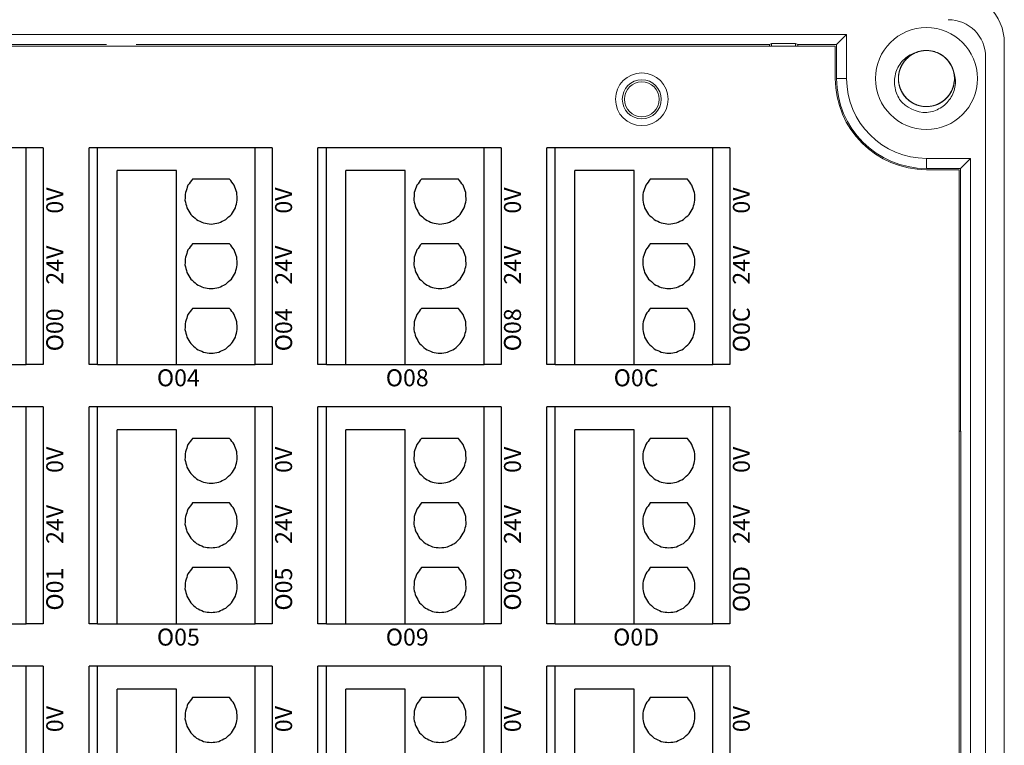
# Model space of a CAD drawing. Units: millimetres. Extents: x 752 to 2238, y 3322 to 4496.
# Drawn here: x 1785 to 1843, y 3855 to 3897 of the extents above; entities that cross this region are included whole.
import ezdxf

# ---------------------------------------------------------------- set-up
doc = ezdxf.new("R2010")
doc.units = ezdxf.units.MM
doc.linetypes.add('DASH', pattern=[0.35, 0.25, -0.1])
doc.layers.get('0').update_dxf_attribs({"lineweight": 18})
for name, color, linetype, lineweight in [('12', 7, 'Continuous', 18), ('2', 7, 'Continuous', 18), ('3', 7, 'Continuous', 18), ('DWG', 7, 'Continuous', 30)]:
    doc.layers.add(name, color=color, linetype=linetype, lineweight=lineweight)
doc.styles.get("Standard").update_dxf_attribs({"font": 'arial.ttf'})

# ---------------------------------------------------------------- blocks, each defined once
blk = doc.blocks.new('*X88')
at = {"layer": 'DWG'}
for p, q in [((-4.892, 6.38), (-5.392, 6.38)), ((-5.392, -6.38), (-5.392, 6.38)), ((-4.892, -6.38), (-4.892, 6.38)), ((4.392, 6.38), (-4.892, 6.38)), ((5.392, 6.38), (4.392, 6.38)), ((4.392, -6.38), (4.392, 6.38)), ((5.392, 6.38), (5.392, -6.38)), ((-0.25, 5.032), (-3.744, 5.032)), ((-3.744, -6.38), (-3.744, 5.032)), ((-0.25, -6.38), (-0.25, 5.032)), ((2.886, 4.533), (0.705, 4.533)), ((2.886, 0.729), (0.705, 0.729)), ((2.886, -3.075), (0.705, -3.075)), ((-4.892, -6.38), (-5.392, -6.38)), ((-4.892, -6.38), (-3.744, -6.38)), ((-3.744, -6.38), (-0.25, -6.38)), ((-0.25, -6.38), (4.392, -6.38)), ((5.392, -6.38), (4.392, -6.38))]:
    blk.add_line(p, q, dxfattribs=at)
for points in [[(0.433, 4.169), (0.382, 4.026), (0.33, 3.883), (0.279, 3.741)], [(0.705, 4.533), (0.615, 4.412), (0.524, 4.29), (0.433, 4.169)], [(3.158, 4.169), (3.068, 4.29), (2.977, 4.412), (2.886, 4.533)], [(3.313, 3.741), (3.261, 3.883), (3.21, 4.026), (3.158, 4.169)], [(0.279, 3.741), (0.271, 3.589), (0.263, 3.438), (0.255, 3.287)], [(3.336, 3.287), (3.328, 3.438), (3.321, 3.589), (3.313, 3.741)], [(0.255, 3.287), (0.292, 3.139), (0.328, 2.992), (0.365, 2.845)], [(3.227, 2.845), (3.263, 2.992), (3.3, 3.139), (3.336, 3.287)], [(0.365, 2.845), (0.443, 2.715), (0.52, 2.585), (0.598, 2.455)], [(0.598, 2.455), (0.71, 2.353), (0.823, 2.251), (0.935, 2.149)], [(2.657, 2.149), (2.769, 2.251), (2.881, 2.353), (2.993, 2.455)], [(2.993, 2.455), (3.071, 2.585), (3.149, 2.715), (3.227, 2.845)], [(0.935, 2.149), (1.072, 2.084), (1.209, 2.019), (1.346, 1.954)], [(1.346, 1.954), (1.496, 1.932), (1.646, 1.909), (1.796, 1.887)], [(1.796, 1.887), (1.946, 1.909), (2.096, 1.932), (2.246, 1.954)], [(2.246, 1.954), (2.383, 2.019), (2.52, 2.084), (2.657, 2.149)], [(0.705, 0.729), (0.615, 0.607), (0.524, 0.486), (0.433, 0.364)], [(3.158, 0.364), (3.068, 0.486), (2.977, 0.607), (2.886, 0.729)], [(0.433, 0.364), (0.382, 0.222), (0.33, 0.079), (0.279, -0.063)], [(3.313, -0.063), (3.261, 0.079), (3.21, 0.222), (3.158, 0.364)], [(0.279, -0.063), (0.271, -0.215), (0.263, -0.366), (0.255, -0.518)], [(0.255, -0.518), (0.292, -0.665), (0.328, -0.812), (0.365, -0.959)], [(3.227, -0.959), (3.263, -0.812), (3.3, -0.665), (3.336, -0.518)], [(3.336, -0.518), (3.328, -0.366), (3.321, -0.215), (3.313, -0.063)], [(0.365, -0.959), (0.443, -1.089), (0.52, -1.219), (0.598, -1.35)], [(2.993, -1.35), (3.071, -1.219), (3.149, -1.089), (3.227, -0.959)], [(0.598, -1.35), (0.71, -1.452), (0.823, -1.554), (0.935, -1.655)], [(0.935, -1.655), (1.072, -1.72), (1.209, -1.785), (1.346, -1.85)], [(2.246, -1.85), (2.383, -1.785), (2.52, -1.72), (2.657, -1.655)], [(2.657, -1.655), (2.769, -1.554), (2.881, -1.452), (2.993, -1.35)], [(1.346, -1.85), (1.496, -1.873), (1.646, -1.895), (1.796, -1.917)], [(1.796, -1.917), (1.946, -1.895), (2.096, -1.873), (2.246, -1.85)], [(0.433, -3.44), (0.382, -3.582), (0.33, -3.725), (0.279, -3.868)], [(0.705, -3.075), (0.615, -3.197), (0.524, -3.318), (0.433, -3.44)], [(3.158, -3.44), (3.068, -3.318), (2.977, -3.197), (2.886, -3.075)], [(3.313, -3.868), (3.261, -3.725), (3.21, -3.582), (3.158, -3.44)], [(0.279, -3.868), (0.271, -4.019), (0.263, -4.17), (0.255, -4.322)], [(3.336, -4.322), (3.328, -4.17), (3.321, -4.019), (3.313, -3.868)], [(0.255, -4.322), (0.292, -4.469), (0.328, -4.616), (0.365, -4.763)], [(3.227, -4.763), (3.263, -4.616), (3.3, -4.469), (3.336, -4.322)], [(0.365, -4.763), (0.443, -4.893), (0.52, -5.024), (0.598, -5.154)], [(0.598, -5.154), (0.71, -5.256), (0.823, -5.358), (0.935, -5.46)], [(2.657, -5.46), (2.769, -5.358), (2.881, -5.256), (2.993, -5.154)], [(2.993, -5.154), (3.071, -5.024), (3.149, -4.893), (3.227, -4.763)], [(0.935, -5.46), (1.072, -5.525), (1.209, -5.589), (1.346, -5.654)], [(1.346, -5.654), (1.496, -5.677), (1.646, -5.699), (1.796, -5.721)], [(1.796, -5.721), (1.946, -5.699), (2.096, -5.677), (2.246, -5.654)], [(2.246, -5.654), (2.383, -5.589), (2.52, -5.525), (2.657, -5.46)]]:
    blk.add_open_spline(points, degree=3, dxfattribs=at)
blk = doc.blocks.new('*X87')
at = {"color": 0, "linetype": 'ByBlock', "lineweight": -2}
for p in [(0, 0), (13.48, 0), (26.96, 0), (40.44, 0), (0, -15.26), (13.48, -15.26), (26.96, -15.26), (40.44, -15.26), (0, -30.52), (13.48, -30.52), (26.96, -30.52), (40.44, -30.52), (0, -45.78), (13.48, -45.78), (26.96, -45.78), (40.44, -45.78)]:
    blk.add_blockref('*X88', p, dxfattribs=at)

msp = doc.modelspace()

# ---------------------------------------------------------------- linework, layer by layer
at = {"layer": '12', "color": 7, "linetype": 'Continuous'}
for p, q in [((1833.724, 3896.375), (1749.291, 3896.375)), ((1833.724, 3896.375), (1833.13, 3895.782)), ((1833.724, 3896.375), (1833.724, 3893.782)), ((1755.84, 3895.782), (1790.133, 3895.782)), ((1791.883, 3895.782), (1829.175, 3895.782)), ((1829.297, 3895.842), (1829.175, 3895.782)), ((1829.175, 3895.782), (1829.175, 3895.682)), ((1829.297, 3895.842), (1830.719, 3895.842)), ((1829.297, 3895.682), (1829.297, 3895.842)), ((1830.719, 3895.842), (1830.84, 3895.782)), ((1830.719, 3895.842), (1830.719, 3895.682)), ((1830.84, 3895.682), (1830.84, 3895.782)), ((1830.84, 3895.782), (1833.13, 3895.782)), ((1833.13, 3895.782), (1833.13, 3893.782)), ((1843.009, 3895.865), (1843.009, 3816.347)), ((1841.909, 3817.147), (1841.909, 3895.044)), ((1838.423, 3889.083), (1841.017, 3889.083)), ((1841.017, 3889.083), (1840.423, 3888.489)), ((1841.017, 3889.083), (1841.017, 3823.129)), ((1840.423, 3888.489), (1838.423, 3888.489)), ((1840.423, 3888.489), (1840.423, 3873.037)), ((1840.455, 3873.037), (1840.348, 3873.037)), ((1840.455, 3834.776), (1840.455, 3873.037))]:
    msp.add_line(p, q, dxfattribs=at)
at = {"layer": '12', "color": 7, "linetype": 'Continuous', "lineweight": 5}
for p, q in [((1833.13, 3893.782), (1833.724, 3893.782)), ((1838.423, 3888.489), (1838.423, 3889.083))]:
    msp.add_line(p, q, dxfattribs=at)
at = {"layer": '12', "color": 7, "linetype": 'Continuous'}
for centre, radius in [((1838.423, 3893.782), 3), ((1821.658, 3892.561), 1.15), ((1821.658, 3892.561), 1.027)]:
    msp.add_circle(centre, radius, dxfattribs=at)
for centre, radius, start, end in [((1840.009, 3895.865), 3, 0, 90), ((1839.709, 3895.044), 2.2, 0, 90), ((1838.423, 3893.782), 1.65, 14.61812, 113.92958), ((1838.423, 3893.782), 5.293, 180, 270), ((1838.423, 3893.782), 4.699, 180, 270), ((1838.423, 3893.782), 2, 217.87882, 270.72142)]:
    msp.add_arc(centre, radius, start, end, dxfattribs=at)
for points, knots in [([(1837.884, 3895.341), (1837.793, 3895.31), (1837.704, 3895.27), (1837.452, 3895.13), (1837.3, 3895.005), (1837.048, 3894.714), (1836.948, 3894.545), (1836.812, 3894.186), (1836.775, 3893.992), (1836.771, 3893.608), (1836.803, 3893.413), (1836.931, 3893.051), (1837.028, 3892.879), (1837.273, 3892.583), (1837.423, 3892.455), (1837.754, 3892.261), (1837.939, 3892.192), (1838.317, 3892.124), (1838.514, 3892.123), (1838.893, 3892.188), (1839.078, 3892.255), (1839.412, 3892.447), (1839.563, 3892.573), (1839.748, 3892.794), (1839.804, 3892.874), (1839.901, 3893.041), (1839.941, 3893.128), (1840.007, 3893.309), (1840.032, 3893.404), (1840.065, 3893.594), (1840.073, 3893.689), (1840.073, 3893.882), (1840.064, 3893.98), (1840.03, 3894.169), (1840.004, 3894.262), (1839.938, 3894.443), (1839.896, 3894.531), (1839.799, 3894.697), (1839.743, 3894.776), (1839.556, 3894.997), (1839.406, 3895.121), (1839.069, 3895.312), (1838.886, 3895.377), (1838.504, 3895.441), (1838.31, 3895.439), (1837.929, 3895.368), (1837.748, 3895.3), (1837.413, 3895.101), (1837.267, 3894.975), (1837.021, 3894.674), (1836.927, 3894.505), (1836.8, 3894.138), (1836.77, 3893.947), (1836.777, 3893.56), (1836.814, 3893.369), (1836.953, 3893.008), (1837.054, 3892.841), (1837.244, 3892.623), (1837.314, 3892.556), (1837.463, 3892.436), (1837.545, 3892.381), (1837.714, 3892.288), (1837.802, 3892.25), (1837.984, 3892.188), (1838.079, 3892.165), (1838.27, 3892.136), (1838.366, 3892.13), (1838.558, 3892.134), (1838.656, 3892.145), (1838.844, 3892.183), (1838.936, 3892.21), (1839.116, 3892.281), (1839.204, 3892.325), (1839.449, 3892.476), (1839.597, 3892.606), (1839.836, 3892.907), (1839.929, 3893.081), (1840.05, 3893.446), (1840.078, 3893.641), (1840.066, 3894.025), (1840.026, 3894.218), (1839.883, 3894.574), (1839.778, 3894.742), (1839.522, 3895.027), (1839.366, 3895.149), (1839.027, 3895.329), (1838.839, 3895.39), (1838.459, 3895.442), (1838.262, 3895.435), (1837.886, 3895.354), (1837.704, 3895.279), (1837.379, 3895.074), (1837.233, 3894.941), (1837.057, 3894.712), (1837.005, 3894.63), (1836.915, 3894.459), (1836.879, 3894.37), (1836.821, 3894.187), (1836.799, 3894.091), (1836.774, 3893.9), (1836.77, 3893.804), (1836.779, 3893.612), (1836.792, 3893.514), (1836.834, 3893.327), (1836.863, 3893.235), (1836.937, 3893.057), (1836.983, 3892.97), (1837.087, 3892.809), (1837.146, 3892.733), (1837.342, 3892.52), (1837.497, 3892.402), (1837.842, 3892.225), (1838.027, 3892.168), (1838.412, 3892.12), (1838.605, 3892.13), (1838.984, 3892.218), (1839.161, 3892.293), (1839.487, 3892.506), (1839.628, 3892.637), (1839.861, 3892.949), (1839.948, 3893.121), (1840.059, 3893.493), (1840.082, 3893.686), (1840.059, 3894.073), (1840.013, 3894.262), (1839.859, 3894.617), (1839.751, 3894.779), (1839.552, 3894.989), (1839.48, 3895.052), (1839.325, 3895.166), (1839.241, 3895.218), (1839.068, 3895.303), (1838.979, 3895.338), (1838.794, 3895.392), (1838.698, 3895.411), (1838.507, 3895.432), (1838.411, 3895.434), (1838.218, 3895.422), (1838.122, 3895.407), (1837.935, 3895.361), (1837.844, 3895.33), (1837.667, 3895.252), (1837.582, 3895.204), (1837.342, 3895.043), (1837.201, 3894.906), (1836.975, 3894.595), (1836.889, 3894.418), (1836.783, 3894.049), (1836.763, 3893.852), (1836.791, 3893.469), (1836.84, 3893.278), (1836.998, 3892.928), (1837.109, 3892.765), (1837.378, 3892.491), (1837.538, 3892.376), (1837.884, 3892.21), (1838.075, 3892.157), (1838.457, 3892.121), (1838.654, 3892.136), (1839.025, 3892.233), (1839.205, 3892.316), (1839.52, 3892.535), (1839.66, 3892.673), (1839.827, 3892.909), (1839.876, 3892.994), (1839.958, 3893.168), (1839.991, 3893.258), (1840.041, 3893.444), (1840.058, 3893.541), (1840.075, 3893.733), (1840.075, 3893.829), (1840.058, 3894.02), (1840.041, 3894.117), (1839.991, 3894.303), (1839.958, 3894.393), (1839.877, 3894.568), (1839.828, 3894.653), (1839.717, 3894.81), (1839.655, 3894.883), (1839.45, 3895.087), (1839.29, 3895.199), (1838.938, 3895.361), (1838.75, 3895.41), (1838.364, 3895.442), (1838.171, 3895.424), (1837.797, 3895.32), (1837.623, 3895.237), (1837.306, 3895.012), (1837.171, 3894.874), (1836.951, 3894.553), (1836.872, 3894.377), (1836.776, 3894.001), (1836.762, 3893.807), (1836.801, 3893.422), (1836.854, 3893.235), (1837.023, 3892.887), (1837.138, 3892.729), (1837.346, 3892.528), (1837.421, 3892.467), (1837.58, 3892.36), (1837.666, 3892.312), (1837.842, 3892.234), (1837.933, 3892.203), (1838.12, 3892.157), (1838.217, 3892.142), (1838.409, 3892.129), (1838.505, 3892.131), (1838.696, 3892.151), (1838.792, 3892.171), (1838.977, 3892.224), (1839.067, 3892.259), (1839.24, 3892.345), (1839.323, 3892.395), (1839.556, 3892.566), (1839.691, 3892.709), (1839.904, 3893.029), (1839.983, 3893.21), (1840.072, 3893.584), (1840.084, 3893.781), (1840.04, 3894.162), (1839.983, 3894.351), (1839.811, 3894.694), (1839.693, 3894.852), (1839.413, 3895.115), (1839.248, 3895.223), (1838.895, 3895.374), (1838.703, 3895.419), (1838.319, 3895.439), (1838.123, 3895.415), (1837.756, 3895.303), (1837.58, 3895.213), (1837.274, 3894.981), (1837.14, 3894.837), (1836.984, 3894.594), (1836.938, 3894.508), (1836.864, 3894.33), (1836.835, 3894.238), (1836.792, 3894.051), (1836.779, 3893.953), (1836.77, 3893.761), (1836.774, 3893.665), (1836.799, 3893.474), (1836.82, 3893.378), (1836.878, 3893.195), (1836.915, 3893.106), (1837.003, 3892.935), (1837.056, 3892.852), (1837.173, 3892.7), (1837.238, 3892.629), (1837.452, 3892.434), (1837.617, 3892.329), (1837.974, 3892.182), (1838.164, 3892.14), (1838.552, 3892.125), (1838.744, 3892.151), (1839.113, 3892.27), (1839.284, 3892.361), (1839.591, 3892.6), (1839.72, 3892.743), (1839.926, 3893.073), (1839.998, 3893.252), (1840.078, 3893.632), (1840.084, 3893.825), (1840.028, 3894.209), (1839.967, 3894.394), (1839.784, 3894.734), (1839.663, 3894.887), (1839.446, 3895.08), (1839.369, 3895.137), (1839.205, 3895.237), (1839.118, 3895.281), (1838.938, 3895.352), (1838.846, 3895.379), (1838.658, 3895.418), (1838.56, 3895.429), (1838.368, 3895.433), (1838.272, 3895.427), (1838.081, 3895.399), (1837.986, 3895.376), (1837.804, 3895.314), (1837.716, 3895.275), (1837.547, 3895.183), (1837.465, 3895.128), (1837.24, 3894.948), (1837.11, 3894.8), (1836.912, 3894.471), (1836.841, 3894.287), (1836.767, 3893.91), (1836.763, 3893.713), (1836.823, 3893.333), (1836.888, 3893.147), (1837.075, 3892.811), (1837.199, 3892.658), (1837.49, 3892.407), (1837.66, 3892.306), (1838.019, 3892.17), (1838.213, 3892.134), (1838.596, 3892.129), (1838.791, 3892.162), (1839.153, 3892.29), (1839.325, 3892.387), (1839.621, 3892.631), (1839.749, 3892.781), (1839.895, 3893.03), (1839.937, 3893.118), (1840.004, 3893.299), (1840.029, 3893.392), (1840.064, 3893.581), (1840.073, 3893.679), (1840.073, 3893.872), (1840.065, 3893.967), (1840.033, 3894.157), (1840.007, 3894.252), (1839.942, 3894.433), (1839.902, 3894.52), (1839.806, 3894.687), (1839.749, 3894.768), (1839.626, 3894.915), (1839.558, 3894.983), (1839.41, 3895.107), (1839.33, 3895.163), (1839.163, 3895.259), (1839.076, 3895.3), (1838.804, 3895.399), (1838.612, 3895.432), (1838.225, 3895.431), (1838.034, 3895.397), (1837.67, 3895.262), (1837.503, 3895.165), (1837.207, 3894.913), (1837.084, 3894.765), (1836.892, 3894.426), (1836.827, 3894.245), (1836.763, 3893.861), (1836.766, 3893.668), (1836.837, 3893.287), (1836.906, 3893.105), (1837.103, 3892.772), (1837.231, 3892.625), (1837.455, 3892.442), (1837.535, 3892.388), (1837.703, 3892.294), (1837.792, 3892.254), (1837.974, 3892.191), (1838.067, 3892.167), (1838.257, 3892.137), (1838.355, 3892.13), (1838.548, 3892.133), (1838.643, 3892.143), (1838.832, 3892.18), (1838.927, 3892.207), (1839.106, 3892.277), (1839.192, 3892.319), (1839.358, 3892.418), (1839.437, 3892.476), (1839.654, 3892.666), (1839.777, 3892.819), (1839.962, 3893.157), (1840.025, 3893.343), (1840.083, 3893.723), (1840.078, 3893.92), (1840.002, 3894.297), (1839.93, 3894.48), (1839.729, 3894.808), (1839.598, 3894.955), (1839.297, 3895.194), (1839.124, 3895.288), (1838.759, 3895.408), (1838.564, 3895.437), (1838.18, 3895.425), (1837.987, 3895.384), (1837.63, 3895.241), (1837.463, 3895.137), (1837.177, 3894.88), (1837.056, 3894.725), (1836.876, 3894.386), (1836.815, 3894.198), (1836.775, 3893.913), (1836.77, 3893.815), (1836.778, 3893.622), (1836.79, 3893.527), (1836.831, 3893.339), (1836.86, 3893.245), (1836.933, 3893.067), (1836.977, 3892.981), (1837.08, 3892.818), (1837.139, 3892.741), (1837.269, 3892.598), (1837.339, 3892.533), (1837.492, 3892.416), (1837.575, 3892.363), (1837.745, 3892.274), (1837.834, 3892.237), (1838.11, 3892.15), (1838.303, 3892.125), (1838.69, 3892.142), (1838.88, 3892.184), (1839.238, 3892.334), (1839.4, 3892.438), (1839.686, 3892.702), (1839.802, 3892.855), (1839.98, 3893.202), (1840.037, 3893.386), (1840.084, 3893.772), (1840.074, 3893.965), (1839.987, 3894.343), (1839.911, 3894.521), (1839.699, 3894.845), (1839.566, 3894.987), (1839.333, 3895.161), (1839.252, 3895.211), (1839.08, 3895.298), (1838.989, 3895.334), (1838.804, 3895.39), (1838.71, 3895.409), (1838.519, 3895.432), (1838.421, 3895.434), (1838.229, 3895.423), (1838.134, 3895.409), (1837.947, 3895.364), (1837.854, 3895.333), (1837.677, 3895.256), (1837.593, 3895.211), (1837.432, 3895.104), (1837.355, 3895.043), (1837.146, 3894.844), (1837.029, 3894.686), (1836.859, 3894.341), (1836.804, 3894.152), (1836.762, 3893.77), (1836.775, 3893.573), (1836.867, 3893.2), (1836.947, 3893.02), (1837.161, 3892.701), (1837.298, 3892.559), (1837.609, 3892.334), (1837.786, 3892.247), (1838.155, 3892.142), (1838.352, 3892.122), (1838.735, 3892.15), (1838.926, 3892.198), (1839.276, 3892.356), (1839.439, 3892.467), (1839.714, 3892.736), (1839.829, 3892.896), (1839.994, 3893.243), (1840.047, 3893.433), (1840.075, 3893.72), (1840.075, 3893.818), (1840.06, 3894.01), (1840.044, 3894.105), (1840.02, 3894.198)], [0, 0, 0, 0, 0.288145, 0.288145, 0.866087, 0.866087, 1.444029, 1.444029, 2.021972, 2.021972, 2.599914, 2.599914, 3.177856, 3.177856, 3.755799, 3.755799, 4.333741, 4.333741, 4.911683, 4.911683, 5.489626, 5.489626, 6.067568, 6.067568, 6.356539, 6.356539, 6.64551, 6.64551, 6.934481, 6.934481, 7.223453, 7.223453, 7.512424, 7.512424, 7.801395, 7.801395, 8.090366, 8.090366, 8.379337, 8.379337, 8.95728, 8.95728, 9.535222, 9.535222, 10.113164, 10.113164, 10.691107, 10.691107, 11.269049, 11.269049, 11.846991, 11.846991, 12.424934, 12.424934, 13.002876, 13.002876, 13.580818, 13.580818, 13.869789, 13.869789, 14.158761, 14.158761, 14.447732, 14.447732, 14.736703, 14.736703, 15.025674, 15.025674, 15.314645, 15.314645, 15.603616, 15.603616, 15.892587, 15.892587, 16.47053, 16.47053, 17.048472, 17.048472, 17.626414, 17.626414, 18.204357, 18.204357, 18.782299, 18.782299, 19.360241, 19.360241, 19.938184, 19.938184, 20.516126, 20.516126, 21.094068, 21.094068, 21.672011, 21.672011, 21.960982, 21.960982, 22.249953, 22.249953, 22.538924, 22.538924, 22.827895, 22.827895, 23.116867, 23.116867, 23.405838, 23.405838, 23.694809, 23.694809, 23.98378, 23.98378, 24.561722, 24.561722, 25.139665, 25.139665, 25.717607, 25.717607, 26.295549, 26.295549, 26.873492, 26.873492, 27.451434, 27.451434, 28.029376, 28.029376, 28.607319, 28.607319, 29.185261, 29.185261, 29.474232, 29.474232, 29.763203, 29.763203, 30.052175, 30.052175, 30.341146, 30.341146, 30.630117, 30.630117, 30.919088, 30.919088, 31.208059, 31.208059, 31.49703, 31.49703, 32.074973, 32.074973, 32.652915, 32.652915, 33.230857, 33.230857, 33.8088, 33.8088, 34.386742, 34.386742, 34.964684, 34.964684, 35.542627, 35.542627, 36.120569, 36.120569, 36.698511, 36.698511, 37.276454, 37.276454, 37.565425, 37.565425, 37.854396, 37.854396, 38.143367, 38.143367, 38.432338, 38.432338, 38.721309, 38.721309, 39.010281, 39.010281, 39.299252, 39.299252, 39.588223, 39.588223, 40.166165, 40.166165, 40.744108, 40.744108, 41.32205, 41.32205, 41.899992, 41.899992, 42.477935, 42.477935, 43.055877, 43.055877, 43.633819, 43.633819, 44.211762, 44.211762, 44.789704, 44.789704, 45.078675, 45.078675, 45.367646, 45.367646, 45.656617, 45.656617, 45.945589, 45.945589, 46.23456, 46.23456, 46.523531, 46.523531, 46.812502, 46.812502, 47.101473, 47.101473, 47.679416, 47.679416, 48.257358, 48.257358, 48.8353, 48.8353, 49.413243, 49.413243, 49.991185, 49.991185, 50.569127, 50.569127, 51.14707, 51.14707, 51.725012, 51.725012, 52.302954, 52.302954, 52.880897, 52.880897, 53.169868, 53.169868, 53.458839, 53.458839, 53.74781, 53.74781, 54.036781, 54.036781, 54.325752, 54.325752, 54.614723, 54.614723, 54.903695, 54.903695, 55.192666, 55.192666, 55.770608, 55.770608, 56.34855, 56.34855, 56.926493, 56.926493, 57.504435, 57.504435, 58.082377, 58.082377, 58.66032, 58.66032, 59.238262, 59.238262, 59.816204, 59.816204, 60.394147, 60.394147, 60.683118, 60.683118, 60.972089, 60.972089, 61.26106, 61.26106, 61.550031, 61.550031, 61.839003, 61.839003, 62.127974, 62.127974, 62.416945, 62.416945, 62.705916, 62.705916, 63.283858, 63.283858, 63.861801, 63.861801, 64.439743, 64.439743, 65.017685, 65.017685, 65.595628, 65.595628, 66.17357, 66.17357, 66.751512, 66.751512, 67.329455, 67.329455, 67.907397, 67.907397, 68.485339, 68.485339, 68.774311, 68.774311, 69.063282, 69.063282, 69.352253, 69.352253, 69.641224, 69.641224, 69.930195, 69.930195, 70.219166, 70.219166, 70.508138, 70.508138, 70.797109, 70.797109, 71.08608, 71.08608, 71.375051, 71.375051, 71.952993, 71.952993, 72.530936, 72.530936, 73.108878, 73.108878, 73.68682, 73.68682, 74.264763, 74.264763, 74.842705, 74.842705, 75.420647, 75.420647, 75.99859, 75.99859, 76.287561, 76.287561, 76.576532, 76.576532, 76.865503, 76.865503, 77.154474, 77.154474, 77.443445, 77.443445, 77.732417, 77.732417, 78.021388, 78.021388, 78.310359, 78.310359, 78.888301, 78.888301, 79.466244, 79.466244, 80.044186, 80.044186, 80.622128, 80.622128, 81.200071, 81.200071, 81.778013, 81.778013, 82.355955, 82.355955, 82.933898, 82.933898, 83.51184, 83.51184, 84.089782, 84.089782, 84.667725, 84.667725, 84.956696, 84.956696, 85.245667, 85.245667, 85.534638, 85.534638, 85.823609, 85.823609, 86.11258, 86.11258, 86.401552, 86.401552, 86.690523, 86.690523, 86.979494, 86.979494, 87.557436, 87.557436, 88.135379, 88.135379, 88.713321, 88.713321, 89.291263, 89.291263, 89.869206, 89.869206, 90.447148, 90.447148, 91.02509, 91.02509, 91.603032, 91.603032, 91.892004, 91.892004, 92.180975, 92.180975, 92.469946, 92.469946, 92.758917, 92.758917, 93.047888, 93.047888, 93.336859, 93.336859, 93.625831, 93.625831, 93.914802, 93.914802, 94.492744, 94.492744, 95.070686, 95.070686, 95.648629, 95.648629, 96.226571, 96.226571, 96.804513, 96.804513, 97.382456, 97.382456, 97.960398, 97.960398, 98.53834, 98.53834, 99.116283, 99.116283, 99.694225, 99.694225, 100.272167, 100.272167, 100.561139, 100.561139, 100.85011, 100.85011, 100.85011, 100.85011]), ([(1836.844, 3892.554), (1836.77, 3892.672), (1836.708, 3892.796), (1836.612, 3893.056), (1836.578, 3893.193), (1836.521, 3893.603), (1836.543, 3893.887), (1836.669, 3894.282), (1836.727, 3894.411), (1836.869, 3894.648), (1836.953, 3894.758), (1837.149, 3894.958), (1837.256, 3895.044), (1837.492, 3895.189), (1837.621, 3895.248), (1837.754, 3895.29)], [0, 0, 0, 0, 0.415785, 0.415785, 0.831569, 0.831569, 1.663139, 1.663139, 2.078923, 2.078923, 2.494708, 2.494708, 2.910493, 2.910493, 3.326277, 3.326277, 3.326277, 3.326277]), ([(1840.02, 3894.198), (1840.12, 3893.939), (1840.154, 3893.656), (1840.104, 3893.244), (1840.07, 3893.107), (1839.973, 3892.848), (1839.909, 3892.724), (1839.754, 3892.493), (1839.665, 3892.387), (1839.463, 3892.197), (1839.351, 3892.113), (1839.114, 3891.972), (1838.986, 3891.914), (1838.722, 3891.826), (1838.587, 3891.797), (1838.448, 3891.782)], [0, 0, 0, 0, 0.831078, 0.831078, 1.246617, 1.246617, 1.662156, 1.662156, 2.077695, 2.077695, 2.493234, 2.493234, 2.908773, 2.908773, 3.324312, 3.324312, 3.324312, 3.324312])]:
    msp.add_open_spline(points, degree=3, knots=knots, dxfattribs=at)
at = {"layer": '2', "color": 7, "linetype": 'Continuous'}
for p, q in [((1833.056, 3895.682), (1749.924, 3895.682)), ((1833.056, 3893.782), (1833.056, 3895.682)), ((1840.348, 3888.414), (1838.423, 3888.414)), ((1840.348, 3823.798), (1840.348, 3888.414))]:
    msp.add_line(p, q, dxfattribs=at)
for radius in [1.55, 1.15]:
    msp.add_circle((1821.658, 3892.561), radius, dxfattribs=at)
msp.add_arc((1838.423, 3893.782), 5.367, 180, 270, dxfattribs=at)
at = {"layer": '3', "color": 7, "linetype": 'Continuous'}
for p, q in [((1830.719, 3895.842), (1829.297, 3895.842)), ((1829.297, 3895.842), (1829.297, 3895.682)), ((1830.719, 3895.682), (1830.719, 3895.842))]:
    msp.add_line(p, q, dxfattribs=at)

# ---------------------------------------------------------------- block references
at = {"linetype": 'DASH', "lineweight": 30}
msp.add_blockref('*X87', (1781.015, 3883.332), dxfattribs=at)

# ---------------------------------------------------------------- texts
at = {"char_height": 1, "width": 19.20945, "attachment_point": 5, "rotation": 90}
for s, insert in [('{\\fMicrosoft YaHei|b0|i0|c0|p34;0V}', (1787.081, 3886.602)), ('{\\fMicrosoft YaHei|b0|i0|c0|p34;0V}', (1800.561, 3886.602)), ('{\\fMicrosoft YaHei|b0|i0|c0|p34;0V}', (1814.041, 3886.602)), ('{\\fMicrosoft YaHei|b0|i0|c0|p34;0V}', (1827.521, 3886.602)), ('{\\fMicrosoft YaHei|b0|i0|c0|p34;24V}', (1787.081, 3882.798)), ('{\\fMicrosoft YaHei|b0|i0|c0|p34;24V}', (1800.561, 3882.798)), ('{\\fMicrosoft YaHei|b0|i0|c0|p34;24V}', (1814.041, 3882.798)), ('{\\fMicrosoft YaHei|b0|i0|c0|p34;24V}', (1827.521, 3882.798)), ('{\\fMicrosoft YaHei|b0|i0|c0|p34;O00}', (1787.081, 3878.993)), ('{\\fMicrosoft YaHei|b0|i0|c0|p34;O04}', (1800.561, 3878.993)), ('{\\fMicrosoft YaHei|b0|i0|c0|p34;O08}', (1814.041, 3878.993)), ('{\\fMicrosoft YaHei|b0|i0|c0|p34;O0C}', (1827.521, 3878.993)), ('{\\fMicrosoft YaHei|b0|i0|c0|p34;0V}', (1787.081, 3871.342)), ('{\\fMicrosoft YaHei|b0|i0|c0|p34;0V}', (1800.561, 3871.342)), ('{\\fMicrosoft YaHei|b0|i0|c0|p34;0V}', (1814.041, 3871.342)), ('{\\fMicrosoft YaHei|b0|i0|c0|p34;0V}', (1827.521, 3871.342)), ('{\\fMicrosoft YaHei|b0|i0|c0|p34;24V}', (1787.081, 3867.538)), ('{\\fMicrosoft YaHei|b0|i0|c0|p34;24V}', (1800.561, 3867.538)), ('{\\fMicrosoft YaHei|b0|i0|c0|p34;24V}', (1814.041, 3867.538)), ('{\\fMicrosoft YaHei|b0|i0|c0|p34;24V}', (1827.521, 3867.538)), ('{\\fMicrosoft YaHei|b0|i0|c0|p34;O01}', (1787.081, 3863.733)), ('{\\fMicrosoft YaHei|b0|i0|c0|p34;O05}', (1800.561, 3863.733)), ('{\\fMicrosoft YaHei|b0|i0|c0|p34;O09}', (1814.041, 3863.733)), ('{\\fMicrosoft YaHei|b0|i0|c0|p34;O0D}', (1827.521, 3863.733)), ('{\\fMicrosoft YaHei|b0|i0|c0|p34;0V}', (1787.081, 3856.082)), ('{\\fMicrosoft YaHei|b0|i0|c0|p34;0V}', (1800.561, 3856.082)), ('{\\fMicrosoft YaHei|b0|i0|c0|p34;0V}', (1814.041, 3856.082)), ('{\\fMicrosoft YaHei|b0|i0|c0|p34;0V}', (1827.521, 3856.082))]:
    msp.add_mtext(s, dxfattribs=dict(at, insert=insert))
at = {"char_height": 1, "width": 19.20945, "attachment_point": 5}
for s, insert in [('{\\fMicrosoft YaHei|b0|i0|c0|p34;O04}', (1794.363, 3876.169)), ('{\\fMicrosoft YaHei|b0|i0|c0|p34;O08}', (1807.843, 3876.169)), ('{\\fMicrosoft YaHei|b0|i0|c0|p34;O0C}', (1821.323, 3876.169)), ('{\\fMicrosoft YaHei|b0|i0|c0|p34;O05}', (1794.363, 3860.909)), ('{\\fMicrosoft YaHei|b0|i0|c0|p34;O09}', (1807.843, 3860.909)), ('{\\fMicrosoft YaHei|b0|i0|c0|p34;O0D}', (1821.323, 3860.909))]:
    msp.add_mtext(s, dxfattribs=dict(at, insert=insert))

doc.saveas('drawing.dxf')
